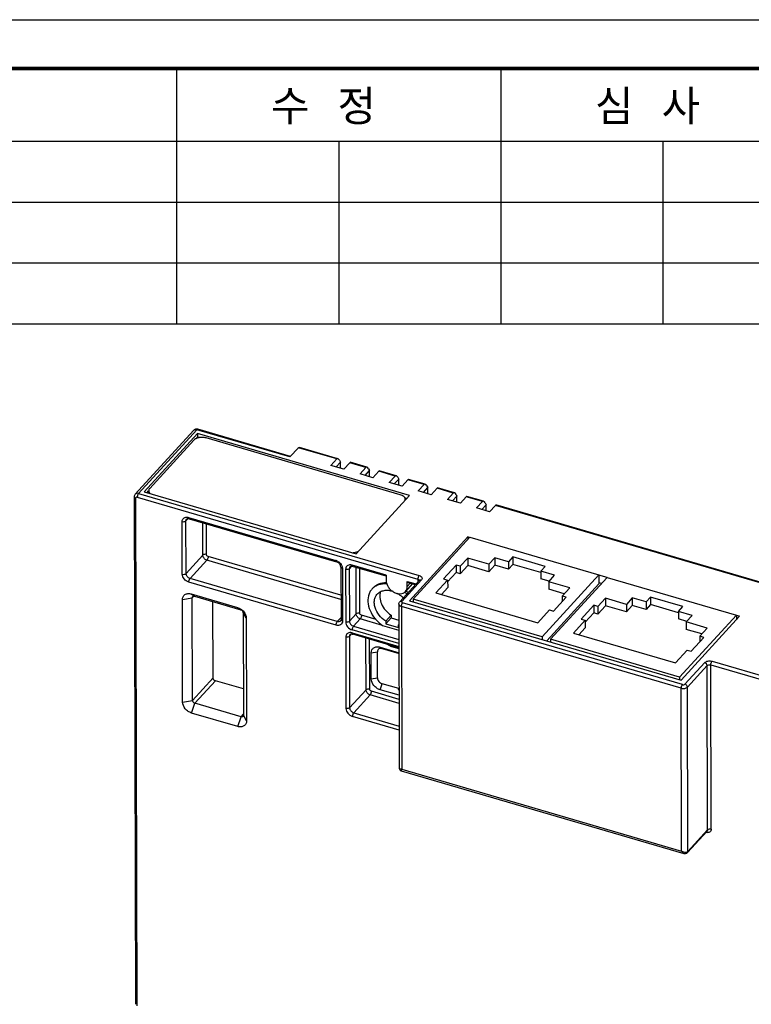
# Model space of a CAD drawing. Units: millimetres. Extents: x 0 to 420, y 0 to 297.
# Drawn here: x 322 to 382, y 216 to 297 of the extents above; entities that cross this region are included whole.
import ezdxf

# ---------------------------------------------------------------- set-up
doc = ezdxf.new("R2010")
doc.units = ezdxf.units.MM
doc.header["$LTSCALE"] = 23.1
doc.layers.get('0').update_dxf_attribs({"linetype": 'CONTINUOUS'})
doc.styles.add('TEXTSTYLE_4', font='txt')

msp = doc.modelspace()

# ---------------------------------------------------------------- linework, layer by layer
at = {"color": 7, "linetype": 'Continuous'}
for p, q in [((0, 297), (420, 297)), ((336.395, 263.236), (331.59, 257.991)), ((344.36, 261.093), (336.734, 263.322)), ((332.339, 258.195), (336.729, 262.987)), ((336.414, 262.43), (332.784, 258.468)), ((336.631, 262.57), (336.73, 262.678)), ((336.729, 262.987), (336.73, 262.678)), ((354.169, 257.889), (336.729, 262.987)), ((336.861, 262.64), (336.73, 262.678)), ((353.402, 257.942), (337.425, 262.613)), ((345.016, 261.809), (344.325, 261.054)), ((348.266, 260.908), (345.112, 261.83)), ((347.694, 260.356), (348.178, 260.885)), ((348.402, 260.777), (348.482, 260.63)), ((348.759, 260.045), (347.694, 260.356)), ((348.117, 260.233), (348.482, 260.63)), ((348.483, 260.126), (348.482, 260.63)), ((349.243, 260.573), (348.759, 260.045)), ((350.662, 260.207), (349.281, 260.611)), ((350.09, 259.656), (350.574, 260.184)), ((350.513, 259.532), (350.878, 259.93)), ((350.798, 260.077), (350.878, 259.93)), ((350.879, 259.425), (350.878, 259.93)), ((351.639, 259.873), (351.155, 259.345)), ((353.058, 259.507), (351.677, 259.911)), ((351.155, 259.345), (350.09, 259.656)), ((352.486, 258.956), (352.97, 259.484)), ((352.909, 258.832), (353.274, 259.23)), ((353.194, 259.377), (353.274, 259.23)), ((353.275, 258.725), (353.274, 259.23)), ((354.035, 259.173), (353.551, 258.644)), ((355.454, 258.807), (354.073, 259.21)), ((332.563, 258.13), (332.696, 258.275)), ((332.7, 258.086), (332.7, 258.271)), ((353.551, 258.644), (352.486, 258.956)), ((354.882, 258.255), (355.366, 258.783)), ((355.947, 257.944), (354.882, 258.255)), ((355.305, 258.131), (355.67, 258.529)), ((355.59, 258.676), (355.67, 258.529)), ((355.671, 258.024), (355.67, 258.529)), ((356.431, 258.472), (355.947, 257.944)), ((357.851, 258.106), (356.469, 258.51)), ((331.508, 257.776), (331.612, 216.05)), ((332.339, 258.195), (349.778, 253.097)), ((354.169, 257.889), (349.778, 253.097)), ((353.946, 257.646), (353.768, 257.698)), ((357.278, 257.555), (357.762, 258.083)), ((358.343, 257.243), (357.278, 257.555)), ((357.702, 257.431), (358.066, 257.829)), ((357.986, 257.976), (358.066, 257.829)), ((358.067, 257.324), (358.066, 257.829)), ((358.827, 257.772), (358.343, 257.243)), ((360.247, 257.406), (358.865, 257.809)), ((359.674, 256.854), (360.158, 257.383)), ((360.739, 256.543), (359.674, 256.854)), ((360.098, 256.73), (360.462, 257.128)), ((360.382, 257.275), (360.462, 257.128)), ((360.463, 256.623), (360.462, 257.128)), ((361.223, 257.071), (360.739, 256.543)), ((403.476, 244.769), (361.261, 257.109)), ((336.03, 255.977), (348.144, 252.436)), ((358.972, 254.476), (354.167, 249.231)), ((354.452, 249.367), (359.119, 254.461)), ((358.972, 254.476), (358.972, 254.301)), ((359.099, 254.439), (358.972, 254.476)), ((359.119, 254.461), (369.735, 251.358)), ((358.958, 252.743), (358.336, 252.063)), ((358.958, 252.743), (358.96, 252.124)), ((360.689, 252.237), (358.958, 252.743)), ((361.172, 252.765), (360.689, 252.237)), ((361.172, 252.765), (361.174, 252.147)), ((362.304, 252.434), (361.172, 252.765)), ((362.672, 252.836), (362.304, 252.434)), ((362.672, 252.836), (362.673, 252.218)), ((365.334, 252.058), (362.672, 252.836)), ((348.515, 252.001), (348.526, 247.673)), ((352.237, 251.239), (349.475, 252.047)), ((358.003, 252.161), (356.966, 251.029)), ((358.003, 252.161), (358.005, 251.543)), ((358.336, 252.063), (358.003, 252.161)), ((358.336, 252.063), (358.337, 251.445)), ((358.96, 252.124), (358.337, 251.445)), ((360.69, 251.619), (358.96, 252.124)), ((360.689, 252.237), (360.69, 251.619)), ((361.174, 252.147), (360.69, 251.619)), ((362.306, 251.816), (361.174, 252.147)), ((362.304, 252.434), (362.306, 251.816)), ((362.673, 252.218), (362.306, 251.816)), ((364.967, 251.547), (362.673, 252.218)), ((364.966, 251.656), (365.334, 252.058)), ((352.236, 251.33), (352.237, 250.897)), ((356.966, 251.029), (357.299, 250.931)), ((358.005, 251.543), (357.299, 250.772)), ((358.337, 251.445), (358.005, 251.543)), ((364.966, 251.656), (364.968, 251.038)), ((366.098, 251.325), (364.966, 251.656)), ((365.651, 250.838), (364.968, 251.038)), ((369.735, 251.358), (365.068, 246.264)), ((365.614, 250.797), (366.098, 251.325)), ((365.767, 246.059), (370.434, 251.153)), ((370.413, 251.131), (369.727, 251.332)), ((369.735, 251.358), (369.737, 250.616)), ((370.434, 251.153), (381.05, 248.05)), ((353.363, 249.145), (354.987, 250.918)), ((354.392, 250.609), (353.822, 249.986)), ((353.968, 250.392), (353.967, 250.824)), ((354.638, 250.537), (354.007, 250.722)), ((357.299, 250.931), (356.331, 249.875)), ((357.3, 250.313), (356.779, 249.744)), ((357.299, 250.931), (357.3, 250.313)), ((365.447, 245.933), (369.737, 250.616)), ((365.614, 250.797), (365.615, 250.179)), ((367.344, 250.291), (365.614, 250.797)), ((366.898, 249.804), (365.615, 250.179)), ((366.722, 249.612), (367.344, 250.291)), ((369.967, 250.644), (369.736, 250.712)), ((336.205, 249.786), (339.999, 248.677)), ((336.304, 241.039), (336.283, 249.466)), ((336.483, 249.593), (340.276, 248.484)), ((354.452, 249.367), (354.452, 249.147)), ((365.068, 246.264), (354.452, 249.367)), ((356.331, 249.875), (364.717, 247.423)), ((366.018, 248.383), (367.055, 249.515)), ((366.722, 249.612), (366.723, 249.153)), ((367.055, 249.515), (366.722, 249.612)), ((370.273, 249.435), (369.651, 248.756)), ((370.273, 249.435), (370.274, 248.817)), ((372.003, 248.929), (370.273, 249.435)), ((372.487, 249.458), (372.003, 248.929)), ((372.487, 249.458), (372.489, 248.839)), ((373.619, 249.127), (372.487, 249.458)), ((373.987, 249.528), (373.619, 249.127)), ((373.987, 249.528), (373.988, 248.91)), ((376.649, 248.75), (373.987, 249.528)), ((335.495, 240.893), (335.474, 249.32)), ((337.998, 242.888), (337.983, 249.155)), ((353.287, 248.953), (353.32, 235.458)), ((354.167, 249.231), (376.498, 242.703)), ((369.318, 248.853), (368.281, 247.721)), ((369.318, 248.853), (369.319, 248.235)), ((369.651, 248.756), (369.318, 248.853)), ((369.651, 248.756), (369.652, 248.138)), ((370.274, 248.817), (369.652, 248.138)), ((372.005, 248.311), (370.274, 248.817)), ((372.003, 248.929), (372.005, 248.311)), ((372.489, 248.839), (372.005, 248.311)), ((373.62, 248.509), (372.489, 248.839)), ((373.619, 249.127), (373.62, 248.509)), ((373.988, 248.91), (373.62, 248.509)), ((376.281, 248.24), (373.988, 248.91)), ((376.281, 248.349), (376.649, 248.75)), ((340.477, 248.24), (340.498, 239.813)), ((340.732, 247.783), (340.753, 239.356)), ((352.649, 248.046), (352.199, 247.555)), ((352.2, 247.338), (352.649, 247.829)), ((352.649, 248.046), (352.649, 247.829)), ((352.649, 247.829), (353.29, 247.642)), ((364.717, 247.423), (365.685, 248.48)), ((365.685, 248.48), (366.018, 248.383)), ((368.281, 247.721), (368.613, 247.624)), ((369.319, 248.235), (368.614, 247.465)), ((369.652, 248.138), (369.319, 248.235)), ((376.281, 248.349), (376.283, 247.73)), ((377.413, 248.018), (376.281, 248.349)), ((376.966, 247.53), (376.283, 247.73)), ((381.05, 248.05), (376.383, 242.956)), ((376.498, 242.703), (381.303, 247.948)), ((376.929, 247.489), (377.413, 248.018)), ((381.303, 247.948), (381.042, 248.024)), ((381.05, 248.05), (381.05, 247.672)), ((351.935, 247.199), (353.292, 246.803)), ((352.199, 247.555), (352.2, 247.338)), ((352.2, 247.338), (353.265, 247.027)), ((353.291, 247.273), (353.264, 247.244)), ((353.265, 247.027), (353.264, 247.244)), ((368.613, 247.624), (367.645, 246.567)), ((368.615, 247.006), (368.093, 246.436)), ((368.613, 247.624), (368.615, 247.006)), ((376.929, 247.489), (376.93, 246.871)), ((378.659, 246.984), (376.929, 247.489)), ((378.037, 246.304), (378.659, 246.984)), ((353.295, 245.369), (349.489, 246.482)), ((365.068, 246.264), (365.068, 246.044)), ((367.645, 246.567), (376.032, 244.116)), ((378.213, 246.496), (376.93, 246.871)), ((377.332, 245.075), (378.37, 246.207)), ((378.037, 246.304), (378.038, 245.845)), ((378.37, 246.207), (378.037, 246.304)), ((351.742, 245.414), (353.297, 244.959)), ((351.916, 245.293), (353.297, 244.89)), ((353.296, 245.273), (352.696, 245.448)), ((365.767, 246.059), (365.767, 245.84)), ((376.383, 242.956), (365.767, 246.059)), ((351.017, 242.802), (351.012, 244.948)), ((351.523, 242.894), (351.518, 245.039)), ((376.032, 244.116), (377, 245.172)), ((377, 245.172), (377.332, 245.075)), ((376.383, 242.956), (376.383, 242.737)), ((340.492, 241.974), (338.198, 242.644)), ((353.288, 242.007), (351.923, 242.406)), ((353.305, 241.454), (351.751, 241.908)), ((353.253, 241.907), (353.288, 242.007)), ((353.253, 241.907), (353.288, 241.945)), ((353.253, 241.907), (353.304, 241.893)), ((353.288, 242.007), (353.288, 241.945)), ((340.298, 239.686), (336.505, 240.795)), ((340.023, 238.89), (336.229, 239.999)), ((353.484, 235.239), (376.724, 228.446)), ((377.023, 228.522), (378.648, 230.296)), ((376.724, 228.446), (376.87, 228.438))]:
    msp.add_line(p, q, dxfattribs=at)
at = {"color": 2, "linetype": 'Continuous'}
for p, q in [((335, 293), (335, 272)), ((361.667, 293), (361.667, 272)), ((215, 287), (415, 287)), ((348.333, 287), (348.333, 272)), ((375, 287), (375, 272)), ((215, 282), (415, 282)), ((215, 277), (415, 277)), ((215, 272), (415, 272))]:
    msp.add_line(p, q, dxfattribs=at)
at = {"color": 9, "linetype": 'Continuous'}
for p, q in [((336.671, 263.292), (331.865, 258.047)), ((344.325, 261.054), (336.671, 263.292)), ((348.178, 260.885), (345.016, 261.809)), ((350.574, 260.184), (349.243, 260.573)), ((352.97, 259.484), (351.639, 259.873)), ((355.366, 258.783), (354.035, 259.173)), ((357.762, 258.083), (356.431, 258.472)), ((331.629, 257.663), (331.733, 215.93)), ((331.762, 257.748), (354.858, 250.996)), ((331.865, 258.047), (354.961, 251.295)), ((360.158, 257.383), (358.827, 257.772)), ((403.387, 244.746), (361.223, 257.071)), ((335.762, 255.795), (335.941, 255.991)), ((335.99, 256.08), (348.103, 252.538)), ((335.469, 251.413), (335.458, 255.741)), ((335.773, 251.468), (335.762, 255.795)), ((337.155, 252.977), (337.149, 255.65)), ((337.459, 253.032), (337.452, 255.561)), ((335.773, 251.468), (337.155, 252.977)), ((336.106, 251.061), (337.489, 252.571)), ((348.522, 249.345), (337.489, 252.571)), ((348.521, 249.674), (337.592, 252.869)), ((348.637, 251.888), (348.648, 247.56)), ((348.903, 251.81), (348.914, 247.483)), ((349.385, 252.061), (349.206, 251.865)), ((349.206, 251.865), (349.217, 247.537)), ((352.236, 251.33), (349.434, 252.149)), ((349.77, 248.141), (349.761, 251.963)), ((350.074, 248.196), (350.065, 251.874)), ((348.22, 247.52), (336.106, 251.061)), ((353.528, 249.178), (355.153, 250.952)), ((354.858, 250.996), (354.858, 250.777)), ((348.116, 247.221), (336.003, 250.762)), ((353.967, 250.824), (354.704, 250.609)), ((354.215, 250.661), (353.968, 250.392)), ((335.474, 249.32), (336.283, 249.466)), ((336.205, 249.786), (336.483, 249.593)), ((336.283, 249.466), (336.407, 249.601)), ((339.999, 248.677), (340.276, 248.484)), ((353.489, 248.765), (353.522, 235.38)), ((376.518, 242.033), (353.489, 248.765)), ((376.621, 242.332), (353.592, 249.064)), ((340.732, 247.783), (340.477, 248.24)), ((348.22, 247.52), (348.526, 247.854)), ((349.217, 247.537), (349.77, 248.141)), ((349.551, 247.131), (350.104, 247.735)), ((351.935, 247.199), (350.104, 247.735)), ((351.404, 247.684), (350.207, 248.033)), ((349.551, 247.131), (353.294, 246.037)), ((348.917, 246.246), (348.931, 240.372)), ((349.22, 246.301), (349.399, 246.496)), ((349.22, 246.301), (349.235, 240.427)), ((353.295, 245.708), (349.447, 246.832)), ((349.448, 246.585), (353.295, 245.46)), ((350.583, 241.899), (350.572, 246.165)), ((350.886, 241.954), (350.876, 246.077)), ((351.742, 245.414), (351.916, 245.293)), ((352.696, 245.448), (352.727, 245.536)), ((351.012, 244.948), (351.518, 245.039)), ((376.823, 242.369), (378.448, 244.142)), ((377.023, 242.125), (378.648, 243.898)), ((378.682, 230.389), (378.648, 243.898)), ((378.985, 230.444), (378.951, 243.953)), ((378.951, 243.953), (403.644, 236.735)), ((379.055, 244.252), (403.747, 237.034)), ((336.304, 241.039), (337.998, 242.888)), ((351.017, 242.802), (351.523, 242.894)), ((336.505, 240.795), (338.198, 242.644)), ((351.751, 241.908), (351.923, 242.406)), ((377.057, 228.616), (377.023, 242.125)), ((349.235, 240.427), (350.583, 241.899)), ((349.568, 240.021), (350.917, 241.493)), ((353.307, 240.794), (350.917, 241.493)), ((353.306, 241.123), (351.02, 241.791)), ((376.551, 228.648), (376.518, 242.033)), ((335.495, 240.893), (336.304, 241.039)), ((336.229, 239.999), (336.505, 240.795)), ((340.023, 238.89), (340.298, 239.686)), ((340.298, 239.686), (340.497, 239.904)), ((340.753, 239.356), (340.498, 239.813)), ((353.312, 238.598), (349.465, 239.722)), ((349.568, 240.021), (353.312, 238.927)), ((353.484, 235.239), (353.484, 235.239)), ((353.522, 235.38), (376.551, 228.648)), ((377.057, 228.616), (378.682, 230.389)), ((378.559, 230.198), (378.587, 230.19))]:
    msp.add_line(p, q, dxfattribs=at)
at = {"color": 7, "linetype": 'Continuous', "const_width": 0.3}
msp.add_lwpolyline([(5, 293), (415, 293)], dxfattribs=at)
at = {"color": 7, "linetype": 'Continuous'}
for points in [[(353.32, 235.459), (353.322, 235.426), (353.363, 235.325)], [(353.363, 235.325), (353.445, 235.255), (353.484, 235.239)], [(376.87, 228.438), (376.986, 228.489), (377.023, 228.522)]]:
    msp.add_lwpolyline(points, dxfattribs=at)
at = {"color": 9, "linetype": 'Continuous'}
for centre, radius, start, end in [((335.83, 255.607), 0.497, 88.86183, 90.34024), ((347.911, 251.886), 0.68, 67.14068, 73.63891), ((347.885, 251.822), 0.749, 59.40905, 67.15218), ((349.274, 251.699), 0.475, 90.30996, 94.73768), ((348.345, 247.714), 0.205, 302.52979, 317.42242), ((348.199, 247.559), 0.449, 358.70771, 0.14455), ((349.288, 246.134), 0.475, 90.30134, 94.7345), ((353.381, 235.458), 0.0611, 180.0829, 187.84124), ((378.716, 230.631), 0.46, 253.66913, 260.05088)]:
    msp.add_arc(centre, radius, start, end, dxfattribs=at)
at = {"color": 7, "linetype": 'Continuous'}
for centre, radius, start, end in [((349.427, 254.455), 1.277, 272.05255, 280.17099), ((351.762, 247.612), 3.075, 44.78982, 49.18284), ((351.866, 247.724), 3.076, 44.82231, 49.17972), ((353.689, 249.714), 3.066, 223.67163, 235.10504), ((353.176, 248.495), 1.254, 274.0226, 275.31299)]:
    msp.add_arc(centre, radius, start, end, dxfattribs=at)
for centre, major_axis, ratio, start_param, end_param in [((348.298, 260.664), (-0.087, 0.243), 0.546959, 4.994249, 6.565046), ((349.123, 260.423), (0.158, 0.188), 0.034679, 0.015232, 0.674136), ((350.694, 259.964), (-0.087, 0.243), 0.546959, 4.994249, 6.565046), ((351.519, 259.723), (0.158, 0.188), 0.034679, 0.015232, 0.674136), ((353.09, 259.263), (-0.087, 0.243), 0.546959, 4.994249, 6.565046), ((353.915, 259.022), (0.158, 0.188), 0.034679, 0.015232, 0.674136), ((355.486, 258.563), (-0.087, 0.243), 0.546959, 4.994249, 6.565046), ((356.311, 258.322), (0.158, 0.188), 0.034679, 0.015232, 0.674136), ((357.882, 257.862), (-0.087, 0.243), 0.546959, 4.994249, 6.565046), ((358.707, 257.621), (0.158, 0.188), 0.034679, 0.015232, 0.674136), ((360.278, 257.162), (-0.087, 0.243), 0.546959, 4.994249, 6.565046), ((361.104, 256.921), (0.158, 0.188), 0.034679, 0.015232, 0.674136)]:
    msp.add_ellipse(centre, major_axis=major_axis, ratio=ratio, start_param=start_param, end_param=end_param, dxfattribs=at)
for points in [[(336.489, 263.305), (336.454, 263.289), (336.421, 263.265), (336.395, 263.236)], [(336.605, 263.336), (336.565, 263.333), (336.525, 263.323), (336.489, 263.305)], [(336.734, 263.322), (336.693, 263.334), (336.648, 263.339), (336.605, 263.336)]]:
    msp.add_open_spline(points, degree=3, dxfattribs=at)
at = {"color": 9, "linetype": 'Continuous'}
for points in [[(336.395, 263.236), (336.409, 263.251), (336.426, 263.265), (336.444, 263.275)], [(348.266, 252.467), (348.373, 252.404), (348.468, 252.313), (348.535, 252.208)], [(378.584, 230.227), (378.586, 230.215), (378.587, 230.202), (378.587, 230.19)], [(377.028, 228.591), (377.039, 228.598), (377.048, 228.606), (377.057, 228.616)]]:
    msp.add_open_spline(points, degree=3, dxfattribs=at)
for points, knots in [([(336.444, 263.275), (336.451, 263.279), (336.482, 263.295), (336.517, 263.303), (336.543, 263.305)], [0, 0, 0, 0, 0.241788, 1, 1, 1, 1]), ([(336.543, 263.305), (336.554, 263.306), (336.596, 263.308), (336.639, 263.301), (336.671, 263.292)], [0, 0, 0, 0, 0.239899, 1, 1, 1, 1]), ([(336.671, 263.292), (336.676, 263.297), (336.692, 263.314), (336.719, 263.327), (336.734, 263.322)], [0, 0, 0, 0, 0.323203, 1, 1, 1, 1]), ([(331.508, 257.776), (331.508, 257.751), (331.542, 257.695), (331.597, 257.672), (331.629, 257.663)], [0, 0, 0, 0, 0.423896, 1, 1, 1, 1]), ([(331.865, 258.047), (331.815, 258.061), (331.714, 258.072), (331.62, 258.024), (331.59, 257.991)], [0, 0, 0, 0, 0.535086, 1, 1, 1, 1]), ([(331.762, 257.748), (331.732, 257.757), (331.678, 257.756), (331.635, 257.708), (331.629, 257.678), (331.629, 257.663)], [0, 0, 0, 0, 0.51698, 0.751406, 1, 1, 1, 1]), ([(331.865, 258.047), (331.85, 258.029), (331.821, 257.986), (331.78, 257.887), (331.762, 257.804), (331.762, 257.748)], [0, 0, 0, 0, 0.2176, 0.479254, 1, 1, 1, 1]), ([(335.458, 255.741), (335.458, 255.79), (335.474, 255.887), (335.553, 256.01), (335.678, 256.088), (335.776, 256.103), (335.827, 256.103)], [0, 0, 0, 0, 0.256076, 0.495898, 0.738093, 1, 1, 1, 1]), ([(335.762, 255.795), (335.762, 255.824), (335.77, 255.881), (335.8, 255.931), (335.818, 255.951)], [0, 0, 0, 0, 0.51588, 1, 1, 1, 1]), ([(335.84, 256.103), (335.852, 256.103), (335.903, 256.1), (335.953, 256.09), (335.99, 256.08)], [0, 0, 0, 0, 0.242768, 1, 1, 1, 1]), ([(335.99, 256.08), (335.99, 256.056), (335.991, 256.018), (336.016, 255.981), (336.03, 255.977)], [0, 0, 0, 0, 0.616262, 1, 1, 1, 1]), ([(335.458, 255.741), (335.513, 255.725), (335.621, 255.72), (335.729, 255.76), (335.762, 255.795)], [0, 0, 0, 0, 0.540399, 1, 1, 1, 1]), ([(337.459, 253.032), (337.404, 253.048), (337.296, 253.052), (337.188, 253.013), (337.155, 252.977)], [0, 0, 0, 0, 0.540399, 1, 1, 1, 1]), ([(337.489, 252.571), (337.398, 252.597), (337.238, 252.707), (337.156, 252.888), (337.155, 252.977)], [0, 0, 0, 0, 0.516864, 1, 1, 1, 1]), ([(337.592, 252.869), (337.556, 252.88), (337.492, 252.924), (337.459, 252.996), (337.459, 253.032)], [0, 0, 0, 0, 0.516889, 1, 1, 1, 1]), ([(337.592, 252.869), (337.592, 252.814), (337.575, 252.73), (337.533, 252.631), (337.505, 252.588), (337.489, 252.571)], [0, 0, 0, 0, 0.520746, 0.7824, 1, 1, 1, 1]), ([(348.103, 252.538), (348.103, 252.515), (348.105, 252.477), (348.13, 252.44), (348.144, 252.436)], [0, 0, 0, 0, 0.616262, 1, 1, 1, 1]), ([(348.637, 251.888), (348.605, 251.898), (348.55, 251.921), (348.516, 251.976), (348.515, 252.001)], [0, 0, 0, 0, 0.576104, 1, 1, 1, 1]), ([(348.535, 252.208), (348.544, 252.193), (348.58, 252.133), (348.606, 252.067), (348.62, 252.017)], [0, 0, 0, 0, 0.258082, 1, 1, 1, 1]), ([(348.62, 252.017), (348.622, 252.006), (348.632, 251.964), (348.637, 251.92), (348.637, 251.888)], [0, 0, 0, 0, 0.25803, 1, 1, 1, 1]), ([(349.235, 252.172), (349.188, 252.168), (349.099, 252.146), (348.986, 252.067), (348.917, 251.948), (348.903, 251.857), (348.903, 251.81)], [0, 0, 0, 0, 0.258218, 0.500086, 0.741928, 1, 1, 1, 1]), ([(349.206, 251.865), (349.174, 251.829), (349.066, 251.79), (348.958, 251.794), (348.903, 251.81)], [0, 0, 0, 0, 0.459601, 1, 1, 1, 1]), ([(349.263, 252.021), (349.244, 252.001), (349.215, 251.951), (349.206, 251.894), (349.206, 251.865)], [0, 0, 0, 0, 0.48412, 1, 1, 1, 1]), ([(349.434, 252.149), (349.421, 252.153), (349.367, 252.167), (349.312, 252.174), (349.271, 252.173)], [0, 0, 0, 0, 0.258152, 1, 1, 1, 1]), ([(349.475, 252.047), (349.461, 252.051), (349.436, 252.088), (349.434, 252.126), (349.434, 252.149)], [0, 0, 0, 0, 0.383738, 1, 1, 1, 1]), ([(335.469, 251.413), (335.524, 251.397), (335.632, 251.392), (335.74, 251.432), (335.773, 251.468)], [0, 0, 0, 0, 0.540399, 1, 1, 1, 1]), ([(336.003, 250.762), (335.857, 250.805), (335.602, 250.981), (335.47, 251.271), (335.469, 251.413)], [0, 0, 0, 0, 0.51686, 1, 1, 1, 1]), ([(336.106, 251.061), (336.015, 251.088), (335.855, 251.198), (335.773, 251.379), (335.773, 251.468)], [0, 0, 0, 0, 0.516864, 1, 1, 1, 1]), ([(336.003, 250.762), (336.003, 250.818), (336.02, 250.902), (336.062, 251), (336.09, 251.044), (336.106, 251.061)], [0, 0, 0, 0, 0.520746, 0.7824, 1, 1, 1, 1]), ([(354.858, 250.996), (354.857, 251.052), (354.875, 251.136), (354.917, 251.234), (354.945, 251.278), (354.961, 251.295)], [0, 0, 0, 0, 0.520746, 0.7824, 1, 1, 1, 1]), ([(354.858, 250.996), (354.871, 250.992), (354.915, 250.976), (354.959, 250.945), (354.972, 250.914)], [0, 0, 0, 0, 0.29569, 1, 1, 1, 1]), ([(354.961, 251.295), (355.009, 251.281), (355.093, 251.245), (355.189, 251.159), (355.215, 251.043), (355.177, 250.978), (355.153, 250.952)], [0, 0, 0, 0, 0.313452, 0.566409, 0.776217, 1, 1, 1, 1]), ([(354.987, 250.918), (355.006, 250.939), (355.062, 250.967), (355.123, 250.961), (355.153, 250.952)], [0, 0, 0, 0, 0.464914, 1, 1, 1, 1]), ([(353.287, 248.953), (353.287, 248.934), (353.298, 248.891), (353.342, 248.838), (353.408, 248.794), (353.46, 248.774), (353.489, 248.765)], [0, 0, 0, 0, 0.200457, 0.427619, 0.694902, 1, 1, 1, 1]), ([(353.363, 249.145), (353.381, 249.165), (353.437, 249.194), (353.498, 249.187), (353.528, 249.178)], [0, 0, 0, 0, 0.464914, 1, 1, 1, 1]), ([(353.489, 248.765), (353.489, 248.821), (353.506, 248.905), (353.548, 249.003), (353.576, 249.047), (353.592, 249.064)], [0, 0, 0, 0, 0.520746, 0.7824, 1, 1, 1, 1]), ([(353.528, 249.178), (353.52, 249.17), (353.507, 249.148), (353.516, 249.109), (353.548, 249.081), (353.576, 249.069), (353.592, 249.064)], [0, 0, 0, 0, 0.223519, 0.433461, 0.686886, 1, 1, 1, 1]), ([(350.074, 248.196), (350.019, 248.212), (349.911, 248.217), (349.803, 248.177), (349.77, 248.141)], [0, 0, 0, 0, 0.540399, 1, 1, 1, 1]), ([(350.104, 247.735), (350.013, 247.761), (349.853, 247.871), (349.771, 248.053), (349.77, 248.141)], [0, 0, 0, 0, 0.516864, 1, 1, 1, 1]), ([(350.207, 248.033), (350.171, 248.044), (350.107, 248.088), (350.074, 248.161), (350.074, 248.196)], [0, 0, 0, 0, 0.516889, 1, 1, 1, 1]), ([(350.207, 248.033), (350.207, 247.978), (350.19, 247.894), (350.148, 247.795), (350.12, 247.752), (350.104, 247.735)], [0, 0, 0, 0, 0.520746, 0.7824, 1, 1, 1, 1]), ([(348.647, 247.549), (348.646, 247.49), (348.62, 247.371), (348.493, 247.238), (348.31, 247.185), (348.181, 247.203), (348.116, 247.221)], [0, 0, 0, 0, 0.244841, 0.476385, 0.72259, 1, 1, 1, 1]), ([(348.116, 247.221), (348.116, 247.277), (348.134, 247.361), (348.176, 247.459), (348.204, 247.503), (348.22, 247.52)], [0, 0, 0, 0, 0.520746, 0.7824, 1, 1, 1, 1]), ([(348.455, 247.542), (348.423, 247.522), (348.342, 247.497), (348.261, 247.508), (348.22, 247.52)], [0, 0, 0, 0, 0.469873, 1, 1, 1, 1]), ([(348.648, 247.56), (348.616, 247.57), (348.56, 247.593), (348.526, 247.648), (348.526, 247.673)], [0, 0, 0, 0, 0.576104, 1, 1, 1, 1]), ([(349.217, 247.537), (349.184, 247.501), (349.077, 247.462), (348.969, 247.466), (348.914, 247.483)], [0, 0, 0, 0, 0.459601, 1, 1, 1, 1]), ([(348.914, 247.483), (348.914, 247.341), (349.046, 247.051), (349.302, 246.875), (349.447, 246.832)], [0, 0, 0, 0, 0.483138, 1, 1, 1, 1]), ([(349.217, 247.537), (349.217, 247.449), (349.3, 247.268), (349.46, 247.158), (349.551, 247.131)], [0, 0, 0, 0, 0.483136, 1, 1, 1, 1]), ([(349.551, 247.131), (349.535, 247.114), (349.507, 247.07), (349.465, 246.972), (349.447, 246.888), (349.447, 246.832)], [0, 0, 0, 0, 0.2176, 0.479254, 1, 1, 1, 1]), ([(349.249, 246.607), (349.202, 246.603), (349.112, 246.582), (349, 246.502), (348.93, 246.384), (348.917, 246.293), (348.917, 246.246)], [0, 0, 0, 0, 0.25822, 0.500088, 0.741929, 1, 1, 1, 1]), ([(349.22, 246.301), (349.187, 246.265), (349.08, 246.225), (348.972, 246.23), (348.917, 246.246)], [0, 0, 0, 0, 0.459601, 1, 1, 1, 1]), ([(349.277, 246.457), (349.258, 246.437), (349.229, 246.387), (349.22, 246.33), (349.22, 246.301)], [0, 0, 0, 0, 0.48412, 1, 1, 1, 1]), ([(349.448, 246.585), (349.434, 246.589), (349.381, 246.603), (349.326, 246.609), (349.285, 246.609)], [0, 0, 0, 0, 0.258148, 1, 1, 1, 1]), ([(349.489, 246.482), (349.475, 246.486), (349.45, 246.523), (349.448, 246.561), (349.448, 246.585)], [0, 0, 0, 0, 0.383738, 1, 1, 1, 1]), ([(378.448, 244.142), (378.478, 244.175), (378.563, 244.231), (378.769, 244.291), (378.945, 244.284), (379.055, 244.252)], [0, 0, 0, 0, 0.210403, 0.462632, 1, 1, 1, 1]), ([(378.648, 243.898), (378.648, 243.952), (378.598, 244.06), (378.502, 244.126), (378.448, 244.142)], [0, 0, 0, 0, 0.483136, 1, 1, 1, 1]), ([(378.648, 243.898), (378.681, 243.934), (378.788, 243.974), (378.896, 243.969), (378.951, 243.953)], [0, 0, 0, 0, 0.459601, 1, 1, 1, 1]), ([(378.951, 243.953), (378.951, 244.009), (378.969, 244.093), (379.011, 244.191), (379.039, 244.235), (379.055, 244.252)], [0, 0, 0, 0, 0.520746, 0.7824, 1, 1, 1, 1]), ([(376.518, 242.033), (376.517, 242.089), (376.535, 242.173), (376.577, 242.271), (376.605, 242.315), (376.621, 242.332)], [0, 0, 0, 0, 0.520746, 0.7824, 1, 1, 1, 1]), ([(376.518, 242.033), (376.609, 242.007), (376.756, 242.001), (376.927, 242.051), (376.998, 242.097), (377.023, 242.125)], [0, 0, 0, 0, 0.537368, 0.789562, 1, 1, 1, 1]), ([(376.621, 242.332), (376.657, 242.321), (376.73, 242.318), (376.801, 242.345), (376.823, 242.369)], [0, 0, 0, 0, 0.540385, 1, 1, 1, 1]), ([(377.023, 242.125), (377.023, 242.178), (376.974, 242.287), (376.878, 242.353), (376.823, 242.369)], [0, 0, 0, 0, 0.483136, 1, 1, 1, 1]), ([(350.886, 241.954), (350.832, 241.97), (350.723, 241.974), (350.616, 241.935), (350.583, 241.899)], [0, 0, 0, 0, 0.540399, 1, 1, 1, 1]), ([(350.917, 241.493), (350.826, 241.519), (350.666, 241.629), (350.583, 241.81), (350.583, 241.899)], [0, 0, 0, 0, 0.516864, 1, 1, 1, 1]), ([(351.02, 241.791), (350.984, 241.802), (350.92, 241.846), (350.887, 241.918), (350.886, 241.954)], [0, 0, 0, 0, 0.516889, 1, 1, 1, 1]), ([(351.02, 241.791), (351.02, 241.736), (351.002, 241.652), (350.961, 241.553), (350.932, 241.51), (350.917, 241.493)], [0, 0, 0, 0, 0.520746, 0.7824, 1, 1, 1, 1]), ([(349.235, 240.427), (349.202, 240.391), (349.094, 240.352), (348.986, 240.356), (348.931, 240.372)], [0, 0, 0, 0, 0.459601, 1, 1, 1, 1]), ([(349.235, 240.427), (349.235, 240.339), (349.318, 240.158), (349.477, 240.048), (349.568, 240.021)], [0, 0, 0, 0, 0.483136, 1, 1, 1, 1]), ([(348.931, 240.372), (348.932, 240.231), (349.064, 239.941), (349.32, 239.765), (349.465, 239.722)], [0, 0, 0, 0, 0.483138, 1, 1, 1, 1]), ([(349.568, 240.021), (349.553, 240.004), (349.524, 239.96), (349.483, 239.862), (349.465, 239.778), (349.465, 239.722)], [0, 0, 0, 0, 0.2176, 0.479254, 1, 1, 1, 1]), ([(353.522, 235.38), (353.496, 235.378), (353.454, 235.377), (353.398, 235.385), (353.359, 235.399), (353.331, 235.42), (353.322, 235.44), (353.321, 235.45)], [0, 0, 0, 0, 0.339042, 0.552312, 0.728322, 0.871865, 1, 1, 1, 1]), ([(353.522, 235.38), (353.506, 235.348), (353.488, 235.311), (353.478, 235.266), (353.476, 235.252), (353.48, 235.241), (353.484, 235.239)], [0, 0, 0, 0, 0.707198, 0.81917, 0.903229, 1, 1, 1, 1]), ([(378.985, 230.444), (378.985, 230.402), (378.97, 230.319), (378.891, 230.219), (378.77, 230.168), (378.681, 230.17), (378.636, 230.178)], [0, 0, 0, 0, 0.250128, 0.484854, 0.728554, 1, 1, 1, 1]), ([(378.682, 230.389), (378.682, 230.38), (378.679, 230.347), (378.665, 230.314), (378.648, 230.296)], [0, 0, 0, 0, 0.265161, 1, 1, 1, 1]), ([(378.985, 230.444), (378.93, 230.46), (378.822, 230.465), (378.715, 230.425), (378.682, 230.389)], [0, 0, 0, 0, 0.540399, 1, 1, 1, 1]), ([(376.551, 228.648), (376.569, 228.636), (376.643, 228.592), (376.727, 228.563), (376.79, 228.552)], [0, 0, 0, 0, 0.252702, 1, 1, 1, 1]), ([(376.551, 228.648), (376.569, 228.601), (376.611, 228.519), (376.686, 228.457), (376.724, 228.446)], [0, 0, 0, 0, 0.560986, 1, 1, 1, 1]), ([(376.79, 228.552), (376.802, 228.551), (376.846, 228.545), (376.891, 228.545), (376.923, 228.551)], [0, 0, 0, 0, 0.261469, 1, 1, 1, 1]), ([(376.923, 228.551), (376.933, 228.552), (376.97, 228.56), (377.006, 228.575), (377.028, 228.591)], [0, 0, 0, 0, 0.266806, 1, 1, 1, 1]), ([(377.057, 228.616), (377.057, 228.607), (377.054, 228.573), (377.04, 228.54), (377.023, 228.522)], [0, 0, 0, 0, 0.264162, 1, 1, 1, 1])]:
    msp.add_open_spline(points, degree=3, knots=knots, dxfattribs=at)
at = {"color": 7, "linetype": 'Continuous'}
for points, knots in [([(336.597, 262.559), (336.579, 262.551), (336.512, 262.516), (336.451, 262.47), (336.414, 262.43)], [0, 0, 0, 0, 0.271515, 1, 1, 1, 1]), ([(336.853, 262.64), (336.83, 262.636), (336.742, 262.617), (336.657, 262.588), (336.597, 262.559)], [0, 0, 0, 0, 0.261889, 1, 1, 1, 1]), ([(337.425, 262.613), (337.381, 262.626), (337.193, 262.667), (336.996, 262.666), (336.853, 262.64)], [0, 0, 0, 0, 0.242722, 1, 1, 1, 1]), ([(345.016, 261.809), (345.027, 261.821), (345.06, 261.839), (345.095, 261.835), (345.112, 261.83)], [0, 0, 0, 0, 0.484389, 1, 1, 1, 1]), ([(332.784, 258.468), (332.758, 258.44), (332.716, 258.379), (332.7, 258.306), (332.7, 258.271)], [0, 0, 0, 0, 0.524658, 1, 1, 1, 1]), ([(332.7, 258.271), (332.7, 258.232), (332.722, 258.147), (332.778, 258.08), (332.811, 258.05)], [0, 0, 0, 0, 0.468374, 1, 1, 1, 1]), ([(331.59, 257.991), (331.563, 257.962), (331.521, 257.894), (331.508, 257.815), (331.508, 257.776)], [0, 0, 0, 0, 0.499573, 1, 1, 1, 1]), ([(353.807, 257.567), (353.807, 257.606), (353.784, 257.69), (353.696, 257.797), (353.565, 257.885), (353.46, 257.925), (353.402, 257.942)], [0, 0, 0, 0, 0.200457, 0.427619, 0.694902, 1, 1, 1, 1]), ([(353.773, 257.44), (353.778, 257.45), (353.797, 257.49), (353.807, 257.534), (353.807, 257.567)], [0, 0, 0, 0, 0.260646, 1, 1, 1, 1]), ([(335.818, 255.951), (335.824, 255.958), (335.867, 255.993), (335.928, 255.995), (335.972, 255.989)], [0, 0, 0, 0, 0.165634, 1, 1, 1, 1]), ([(335.972, 255.989), (335.977, 255.988), (335.996, 255.986), (336.016, 255.981), (336.03, 255.977)], [0, 0, 0, 0, 0.237501, 1, 1, 1, 1]), ([(349.653, 253.198), (349.676, 253.202), (349.764, 253.221), (349.85, 253.25), (349.909, 253.278)], [0, 0, 0, 0, 0.261889, 1, 1, 1, 1]), ([(348.256, 252.386), (348.247, 252.392), (348.211, 252.411), (348.173, 252.427), (348.144, 252.436)], [0, 0, 0, 0, 0.262019, 1, 1, 1, 1]), ([(348.515, 252.001), (348.515, 252.072), (348.451, 252.228), (348.332, 252.341), (348.256, 252.386)], [0, 0, 0, 0, 0.446077, 1, 1, 1, 1]), ([(349.307, 252.05), (349.302, 252.048), (349.286, 252.041), (349.271, 252.03), (349.263, 252.021)], [0, 0, 0, 0, 0.294735, 1, 1, 1, 1]), ([(349.38, 252.061), (349.373, 252.062), (349.348, 252.061), (349.323, 252.056), (349.307, 252.05)], [0, 0, 0, 0, 0.289036, 1, 1, 1, 1]), ([(349.475, 252.047), (349.466, 252.049), (349.435, 252.057), (349.403, 252.061), (349.38, 252.061)], [0, 0, 0, 0, 0.27361, 1, 1, 1, 1]), ([(351.07, 250.186), (351.001, 250.111), (350.881, 249.941), (350.725, 249.535), (350.716, 248.936), (350.971, 248.222), (351.283, 247.794), (351.47, 247.598)], [0, 0, 0, 0, 0.106607, 0.216236, 0.451935, 0.715727, 1, 1, 1, 1]), ([(352.3, 250.603), (352.067, 250.624), (351.713, 250.595), (351.306, 250.402), (351.141, 250.264), (351.07, 250.186)], [0, 0, 0, 0, 0.522624, 0.764859, 1, 1, 1, 1]), ([(351.173, 250.3), (351.302, 250.44), (351.649, 250.67), (352.056, 250.728), (352.264, 250.724)], [0, 0, 0, 0, 0.478922, 1, 1, 1, 1]), ([(352.237, 250.897), (352.238, 250.712), (352.345, 250.424), (352.597, 250.126), (352.842, 249.941), (353.113, 249.825), (353.385, 249.788), (353.635, 249.837), (353.77, 249.93), (353.822, 249.986)], [0, 0, 0, 0, 0.250909, 0.389709, 0.528993, 0.662417, 0.785352, 0.896642, 1, 1, 1, 1]), ([(353.822, 249.986), (353.869, 250.038), (353.946, 250.168), (353.968, 250.316), (353.968, 250.392)], [0, 0, 0, 0, 0.483769, 1, 1, 1, 1]), ([(354.007, 250.722), (353.993, 250.726), (353.968, 250.763), (353.967, 250.801), (353.967, 250.824)], [0, 0, 0, 0, 0.383738, 1, 1, 1, 1]), ([(335.474, 249.32), (335.474, 249.403), (335.507, 249.57), (335.68, 249.76), (335.935, 249.836), (336.115, 249.812), (336.205, 249.786)], [0, 0, 0, 0, 0.246023, 0.477439, 0.722939, 1, 1, 1, 1]), ([(336.283, 249.466), (336.283, 249.475), (336.286, 249.509), (336.3, 249.542), (336.317, 249.56)], [0, 0, 0, 0, 0.265161, 1, 1, 1, 1]), ([(336.317, 249.56), (336.323, 249.566), (336.347, 249.588), (336.381, 249.599), (336.406, 249.601)], [0, 0, 0, 0, 0.241875, 1, 1, 1, 1]), ([(336.406, 249.601), (336.412, 249.602), (336.438, 249.603), (336.464, 249.599), (336.483, 249.593)], [0, 0, 0, 0, 0.239899, 1, 1, 1, 1]), ([(352.199, 247.555), (351.995, 247.689), (351.637, 248.018), (351.348, 248.542), (351.258, 248.977), (351.265, 249.282), (351.347, 249.558), (351.451, 249.714), (351.512, 249.781)], [0, 0, 0, 0, 0.280902, 0.549023, 0.672745, 0.78804, 0.896126, 1, 1, 1, 1]), ([(351.512, 249.781), (351.582, 249.857), (351.755, 249.989), (352.074, 250.092), (352.432, 250.1), (352.673, 250.046), (352.794, 250.005)], [0, 0, 0, 0, 0.22633, 0.46446, 0.721811, 1, 1, 1, 1]), ([(351.785, 249.985), (351.725, 249.832), (351.684, 249.473), (351.836, 248.934), (352.164, 248.432), (352.476, 248.159), (352.649, 248.046)], [0, 0, 0, 0, 0.216818, 0.460636, 0.726576, 1, 1, 1, 1]), ([(353.143, 249.848), (353.189, 249.822), (353.371, 249.71), (353.536, 249.57), (353.647, 249.454)], [0, 0, 0, 0, 0.247929, 1, 1, 1, 1]), ([(339.999, 248.677), (340.098, 248.648), (340.291, 248.553), (340.593, 248.28), (340.732, 247.978), (340.732, 247.783)], [0, 0, 0, 0, 0.255156, 0.519574, 1, 1, 1, 1]), ([(353.287, 248.953), (353.286, 248.988), (353.3, 249.059), (353.339, 249.119), (353.363, 249.145)], [0, 0, 0, 0, 0.501106, 1, 1, 1, 1]), ([(340.276, 248.484), (340.331, 248.468), (340.427, 248.402), (340.476, 248.294), (340.477, 248.24)], [0, 0, 0, 0, 0.516864, 1, 1, 1, 1]), ([(348.526, 247.673), (348.526, 247.662), (348.524, 247.627), (348.511, 247.593), (348.495, 247.576)], [0, 0, 0, 0, 0.331422, 1, 1, 1, 1]), ([(349.277, 246.457), (349.283, 246.463), (349.325, 246.498), (349.386, 246.5), (349.431, 246.495)], [0, 0, 0, 0, 0.165634, 1, 1, 1, 1]), ([(349.431, 246.495), (349.435, 246.494), (349.455, 246.491), (349.474, 246.486), (349.489, 246.482)], [0, 0, 0, 0, 0.237501, 1, 1, 1, 1]), ([(351.012, 244.948), (351.012, 245.031), (351.044, 245.197), (351.218, 245.388), (351.472, 245.464), (351.652, 245.44), (351.742, 245.414)], [0, 0, 0, 0, 0.246023, 0.47744, 0.722939, 1, 1, 1, 1]), ([(351.916, 245.293), (351.867, 245.307), (351.769, 245.321), (351.63, 245.279), (351.535, 245.175), (351.518, 245.084), (351.518, 245.039)], [0, 0, 0, 0, 0.277026, 0.522565, 0.754008, 1, 1, 1, 1]), ([(352.696, 245.448), (352.668, 245.456), (352.552, 245.499), (352.448, 245.571), (352.381, 245.636)], [0, 0, 0, 0, 0.241883, 1, 1, 1, 1]), ([(338.198, 242.644), (338.144, 242.66), (338.048, 242.726), (337.998, 242.835), (337.998, 242.888)], [0, 0, 0, 0, 0.516864, 1, 1, 1, 1]), ([(351.523, 242.894), (351.523, 242.787), (351.622, 242.57), (351.814, 242.438), (351.923, 242.406)], [0, 0, 0, 0, 0.483136, 1, 1, 1, 1]), ([(351.751, 241.908), (351.652, 241.937), (351.459, 242.032), (351.157, 242.305), (351.018, 242.607), (351.017, 242.802)], [0, 0, 0, 0, 0.255155, 0.519574, 1, 1, 1, 1]), ([(336.229, 239.999), (336.13, 240.028), (335.937, 240.123), (335.635, 240.396), (335.496, 240.698), (335.495, 240.893)], [0, 0, 0, 0, 0.255155, 0.519574, 1, 1, 1, 1]), ([(336.505, 240.795), (336.45, 240.811), (336.354, 240.877), (336.305, 240.986), (336.304, 241.039)], [0, 0, 0, 0, 0.516864, 1, 1, 1, 1]), ([(340.464, 239.72), (340.445, 239.7), (340.389, 239.671), (340.328, 239.678), (340.298, 239.686)], [0, 0, 0, 0, 0.464914, 1, 1, 1, 1]), ([(340.498, 239.813), (340.498, 239.805), (340.495, 239.771), (340.48, 239.738), (340.464, 239.72)], [0, 0, 0, 0, 0.265161, 1, 1, 1, 1]), ([(340.753, 239.356), (340.754, 239.273), (340.721, 239.106), (340.548, 238.916), (340.293, 238.84), (340.113, 238.863), (340.023, 238.89)], [0, 0, 0, 0, 0.246023, 0.477439, 0.722939, 1, 1, 1, 1])]:
    msp.add_open_spline(points, degree=3, knots=knots, dxfattribs=at)

# ---------------------------------------------------------------- texts
at = {"color": 2, "linetype": 'Continuous', "char_height": 2.521, "width": 13.44524, "attachment_point": 1, "line_spacing_factor": 0.9, "style": 'TEXTSTYLE_4'}
for s, insert in [('수   정', (342.759, 291.175)), ('심   사', (369.425, 291.175))]:
    msp.add_mtext(s, dxfattribs=dict(at, insert=insert))

doc.saveas('drawing.dxf')
